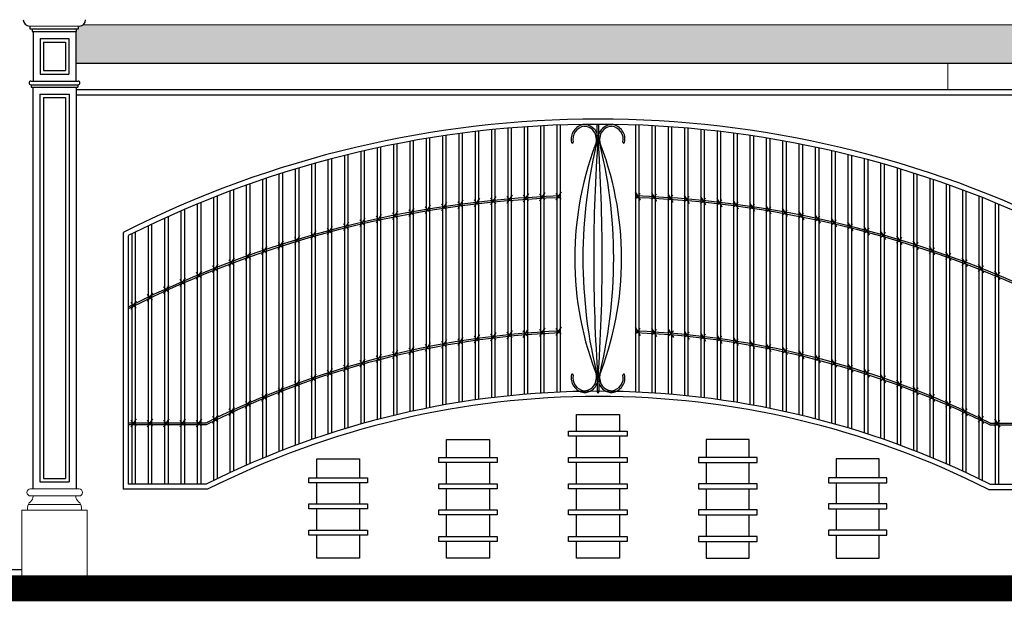
# Model space of a CAD drawing. Extents: x 164 to 342, y -133 to -10.
# Drawn here: x 261 to 266, y -31 to -27 of the extents above; entities that cross this region are included whole.
import ezdxf

# ---------------------------------------------------------------- set-up
doc = ezdxf.new("R2010")
doc.units = 0
doc.header["$MEASUREMENT"] = 0
doc.layers.get('0').update_dxf_attribs({"linetype": 'CONTINUOUS'})
for name, color, linetype in [('Columnas', 5, 'CONTINUOUS'), ('DIM', 8, 'CONTINUOUS'), ('PUERTA-ELEV', 10, 'CONTINUOUS')]:
    doc.layers.add(name, color=color, linetype=linetype)
for name, color, linetype, lineweight in [('haths', 43, 'CONTINUOUS', 0), ('LINEA DE TIERRA', 5, 'CONTINUOUS', 40), ('PERRILLA', 8, 'CONTINUOUS', 15), ('TEXTURAS', 8, 'CONTINUOUS', 9)]:
    doc.layers.add(name, color=color, linetype=linetype, lineweight=lineweight)

msp = doc.modelspace()

# ---------------------------------------------------------------- hatches: boundary and pattern name
at = {"layer": 'haths', "ltscale": 0.5}
h = msp.add_hatch(color=256, dxfattribs=at)
h.set_gradient(color1=(0, 63, 255), one_color=1, tint=1, name='CYLINDER')
h.paths.add_polyline_path([(268.8735, -27.6802), (268.8735, -27.4602), (260.899, -27.4602, -0.158169), (260.8776, -27.4671), (260.8726, -27.4671), (260.8726, -27.4833), (260.8622, -27.4833), (260.8622, -27.4994), (260.8573, -27.4994), (260.8573, -27.6802)])

# ---------------------------------------------------------------- linework, layer by layer
at = {"color": 44}
for p, q in [((260.593, -27.4833), (260.8726, -27.4833)), ((260.6118, -27.5002), (260.6118, -27.7833)), ((260.8573, -27.5002), (260.8573, -27.7833)), ((260.8573, -27.6802), (268.8735, -27.6802)), ((260.611, -27.8189), (260.611, -30.1287)), ((260.8589, -27.8189), (260.8589, -30.1287))]:
    msp.add_line(p, q, dxfattribs=at)
at = {"layer": 'Columnas', "color": 40, "lineweight": 20, "ltscale": 0.5}
msp.add_line((260.5922, -27.4671), (260.8776, -27.4671), dxfattribs=at)
at = {"layer": 'Columnas', "color": 51, "lineweight": 30}
for p, q in [((260.593, -27.4671), (260.593, -27.4833)), ((260.6062, -27.4841), (260.6062, -27.4994)), ((260.6062, -27.4994), (260.8622, -27.4994)), ((260.6118, -27.5002), (260.6118, -27.4994)), ((260.8622, -27.4994), (260.8622, -27.4833)), ((260.8726, -27.4833), (260.8726, -27.4671)), ((260.6518, -27.5394), (260.8173, -27.5394)), ((260.6518, -27.5394), (260.6518, -27.7433)), ((260.6718, -27.5594), (260.7973, -27.5594)), ((260.6718, -27.5594), (260.6718, -27.7233)), ((260.7973, -27.5594), (260.7973, -27.7233)), ((260.8173, -27.5394), (260.8173, -27.7433)), ((260.6718, -27.7233), (260.7973, -27.7233)), ((260.5995, -27.7833), (260.8703, -27.7833)), ((260.6518, -27.7433), (260.8173, -27.7433)), ((260.5995, -27.8051), (260.8703, -27.8051)), ((260.6012, -27.8049), (260.6012, -27.8189)), ((260.6012, -27.8189), (260.8686, -27.8189)), ((260.8686, -27.8049), (260.8686, -27.8189)), ((260.651, -27.8589), (260.651, -30.0887)), ((260.651, -27.8589), (260.8189, -27.8589)), ((260.671, -27.8789), (260.671, -30.0687)), ((260.671, -27.8789), (260.7989, -27.8789)), ((260.7989, -27.8789), (260.7989, -30.0687)), ((260.8189, -27.8589), (260.8189, -30.0887)), ((260.651, -30.0887), (260.8189, -30.0887)), ((260.671, -30.0687), (260.7989, -30.0687))]:
    msp.add_line(p, q, dxfattribs=at)
for centre, radius, start, end in [((260.5922, -27.4306), 0.0365, 180, 270), ((260.8776, -27.4306), 0.0365, 270, 0), ((260.5995, -27.7942), 0.0109, 90, 270), ((260.8703, -27.7942), 0.0109, 270, 90)]:
    msp.add_arc(centre, radius, start, end, dxfattribs=at)
at = {"layer": 'DIM', "ltscale": 0.5}
msp.add_line((259.2745, -30.5923), (260.5479, -30.5923), dxfattribs=at)
at = {"layer": 'LINEA DE TIERRA', "ltscale": 0.5, "const_width": 0.15}
msp.add_lwpolyline([(247.5925, -30.7002), (269.8555, -30.7002)], dxfattribs=at)
at = {"layer": 'PERRILLA'}
for p, q in [((260.8573, -27.6802), (265.8712, -27.6802)), ((265.8712, -27.6802), (265.8712, -27.8325))]:
    msp.add_line(p, q, dxfattribs=at)
at = {"layer": 'PUERTA-ELEV', "color": 32, "ltscale": 0.5}
for p, q in [((260.8573, -27.8325), (266.8611, -27.8325)), ((260.8573, -27.8625), (266.8611, -27.8625)), ((263.8552, -28.122), (263.8552, -28.0374)), ((263.8652, -28.1225), (263.8652, -28.0374)), ((263.0836, -28.4689), (263.0538, -28.5184)), ((263.1776, -28.457), (263.1478, -28.5065)), ((263.1481, -28.4666), (263.1775, -28.4993)), ((263.2716, -28.4466), (263.2418, -28.4961)), ((263.242, -28.4562), (263.2715, -28.4889)), ((263.3656, -28.4377), (263.3357, -28.4872)), ((263.336, -28.4473), (263.3655, -28.48)), ((263.4596, -28.4303), (263.4297, -28.4798)), ((263.43, -28.4399), (263.4595, -28.4726)), ((263.5536, -28.4243), (263.5237, -28.4738)), ((263.524, -28.4339), (263.5535, -28.4667)), ((263.6476, -28.4199), (263.6177, -28.4694)), ((263.618, -28.4295), (263.6475, -28.4622)), ((264.0726, -28.4199), (264.1025, -28.4694)), ((264.1022, -28.4295), (264.0727, -28.4622)), ((264.1666, -28.4243), (264.1965, -28.4738)), ((264.1962, -28.4339), (264.1667, -28.4667)), ((264.2606, -28.4303), (264.2905, -28.4798)), ((264.2902, -28.4399), (264.2607, -28.4726)), ((264.3546, -28.4377), (264.3844, -28.4872)), ((264.3842, -28.4473), (264.3547, -28.48)), ((264.4486, -28.4466), (264.4784, -28.4961)), ((264.4781, -28.4562), (264.4487, -28.4889)), ((264.5426, -28.457), (264.5724, -28.5065)), ((264.5721, -28.4666), (264.5427, -28.4993)), ((264.6366, -28.4689), (264.6664, -28.5184)), ((262.7077, -28.5317), (262.6778, -28.5812)), ((262.8017, -28.5137), (262.7718, -28.5632)), ((262.7721, -28.5233), (262.8016, -28.556)), ((262.8956, -28.4972), (262.8658, -28.5467)), ((262.8661, -28.5068), (262.8956, -28.5395)), ((262.9896, -28.4823), (262.9598, -28.5318)), ((262.9601, -28.4919), (262.9895, -28.5246)), ((263.0541, -28.4785), (263.0835, -28.5112)), ((264.6661, -28.4785), (264.6367, -28.5112)), ((264.7306, -28.4823), (264.7604, -28.5318)), ((264.7601, -28.4919), (264.7306, -28.5246)), ((264.8245, -28.4972), (264.8544, -28.5467)), ((264.8541, -28.5068), (264.8246, -28.5395)), ((264.9185, -28.5137), (264.9484, -28.5632)), ((264.9481, -28.5233), (264.9186, -28.556)), ((265.0125, -28.5317), (265.0424, -28.5812)), ((262.5197, -28.5724), (262.4898, -28.6219)), ((262.4901, -28.582), (262.5196, -28.6148)), ((262.6137, -28.5513), (262.5838, -28.6008)), ((262.5841, -28.5609), (262.6136, -28.5936)), ((262.6781, -28.5413), (262.7076, -28.574)), ((265.0421, -28.5413), (265.0126, -28.574)), ((265.1065, -28.5513), (265.1364, -28.6008)), ((265.1361, -28.5609), (265.1066, -28.5936)), ((265.2005, -28.5724), (265.2303, -28.6219)), ((265.2301, -28.582), (265.2006, -28.6148)), ((262.3317, -28.6196), (262.3019, -28.6691)), ((262.3022, -28.6292), (262.3316, -28.6619)), ((262.4257, -28.5952), (262.3959, -28.6447)), ((262.3961, -28.6048), (262.4256, -28.6375)), ((265.2945, -28.5952), (265.3243, -28.6447)), ((265.324, -28.6048), (265.2946, -28.6375)), ((265.3885, -28.6196), (265.4183, -28.6691)), ((265.418, -28.6292), (265.3886, -28.6619)), ((261.1289, -28.6541), (261.1289, -30.1312)), ((261.1589, -28.6726), (261.1589, -30.1012)), ((262.1437, -28.6732), (262.1139, -28.7227)), ((262.1142, -28.6828), (262.1437, -28.7156)), ((262.2377, -28.6456), (262.2079, -28.6951)), ((262.2082, -28.6552), (262.2376, -28.6879)), ((265.4825, -28.6456), (265.5123, -28.6951)), ((265.512, -28.6552), (265.4825, -28.6879)), ((265.5765, -28.6732), (265.6063, -28.7227)), ((265.606, -28.6828), (265.5765, -28.7156)), ((261.9558, -28.7336), (261.9259, -28.7831)), ((261.9262, -28.7432), (261.9557, -28.776)), ((262.0497, -28.7026), (262.0199, -28.7521)), ((262.0202, -28.7122), (262.0497, -28.7449)), ((265.6704, -28.7026), (265.7003, -28.7521)), ((265.7, -28.7122), (265.6705, -28.7449)), ((265.7644, -28.7336), (265.7943, -28.7831)), ((265.794, -28.7432), (265.7645, -28.776)), ((261.7678, -28.801), (261.7379, -28.8505)), ((261.7382, -28.8106), (261.7677, -28.8433)), ((261.8618, -28.7664), (261.8319, -28.8159)), ((261.8322, -28.776), (261.8617, -28.8087)), ((265.8584, -28.7664), (265.8883, -28.8159)), ((265.888, -28.776), (265.8585, -28.8087)), ((265.9524, -28.801), (265.9822, -28.8505)), ((265.982, -28.8106), (265.9525, -28.8433)), ((261.6738, -28.8373), (261.644, -28.8868)), ((261.6442, -28.8469), (261.6737, -28.8796)), ((266.0464, -28.8373), (266.0762, -28.8868)), ((266.0759, -28.8469), (266.0465, -28.8796)), ((261.4858, -28.9156), (261.456, -28.9651)), ((261.4563, -28.9252), (261.4857, -28.9579)), ((261.5798, -28.8755), (261.55, -28.925)), ((261.5503, -28.8851), (261.5797, -28.9178)), ((266.1404, -28.8755), (266.1702, -28.925)), ((266.1699, -28.8851), (266.1405, -28.9178)), ((261.3918, -28.9575), (261.362, -29.007)), ((261.3623, -28.9671), (261.3917, -28.9999)), ((261.2978, -29.0015), (261.268, -29.051)), ((261.2683, -29.0111), (261.2978, -29.0438)), ((261.2038, -29.0474), (261.174, -29.0969)), ((261.1743, -29.057), (261.2038, -29.0897)), ((263.4565, -29.2096), (263.4267, -29.2591)), ((263.5536, -29.2022), (263.5237, -29.2517)), ((263.6476, -29.1969), (263.6177, -29.2464)), ((263.618, -29.2065), (263.6475, -29.2393)), ((264.0726, -29.1969), (264.1025, -29.2464)), ((264.1022, -29.2065), (264.0727, -29.2393)), ((264.1666, -29.2022), (264.1965, -29.2517)), ((264.2637, -29.2096), (264.2935, -29.2591)), ((263.0836, -29.2555), (263.0538, -29.305)), ((263.0541, -29.2651), (263.0835, -29.2978)), ((263.1776, -29.2412), (263.1478, -29.2907)), ((263.1481, -29.2508), (263.1775, -29.2836)), ((263.2716, -29.2288), (263.2418, -29.2783)), ((263.242, -29.2384), (263.2715, -29.2711)), ((263.3656, -29.2182), (263.3357, -29.2677)), ((263.336, -29.2278), (263.3655, -29.2605)), ((263.4269, -29.2192), (263.4564, -29.2519)), ((263.524, -29.2118), (263.5535, -29.2446)), ((264.1962, -29.2118), (264.1667, -29.2446)), ((264.2932, -29.2192), (264.2638, -29.2519)), ((264.3546, -29.2182), (264.3844, -29.2677)), ((264.3842, -29.2278), (264.3547, -29.2605)), ((264.4486, -29.2288), (264.4784, -29.2783)), ((264.4781, -29.2384), (264.4487, -29.2711)), ((264.5426, -29.2412), (264.5724, -29.2907)), ((264.5721, -29.2508), (264.5427, -29.2836)), ((264.6366, -29.2555), (264.6664, -29.305)), ((264.6661, -29.2651), (264.6367, -29.2978)), ((262.8017, -29.3092), (262.7718, -29.3587)), ((262.7721, -29.3188), (262.8016, -29.3516)), ((262.8956, -29.2894), (262.8658, -29.3389)), ((262.8661, -29.299), (262.8956, -29.3318)), ((262.9896, -29.2715), (262.9598, -29.321)), ((262.9601, -29.2811), (262.9895, -29.3139)), ((264.7306, -29.2715), (264.7604, -29.321)), ((264.7601, -29.2811), (264.7306, -29.3139)), ((264.8245, -29.2894), (264.8544, -29.3389)), ((264.8541, -29.299), (264.8246, -29.3318)), ((264.9185, -29.3092), (264.9484, -29.3587)), ((264.9481, -29.3188), (264.9186, -29.3516)), ((262.5197, -29.38), (262.4898, -29.4295)), ((262.6137, -29.3545), (262.5838, -29.404)), ((262.5841, -29.3641), (262.6136, -29.3968)), ((262.7077, -29.3309), (262.6778, -29.3804)), ((262.6781, -29.3405), (262.7076, -29.3732)), ((265.0125, -29.3309), (265.0424, -29.3804)), ((265.0421, -29.3405), (265.0126, -29.3732)), ((265.1065, -29.3545), (265.1364, -29.404)), ((265.1361, -29.3641), (265.1066, -29.3968)), ((265.2005, -29.38), (265.2303, -29.4295)), ((262.3317, -29.437), (262.3019, -29.4865)), ((262.4257, -29.4075), (262.3959, -29.457)), ((262.3961, -29.4171), (262.4256, -29.4498)), ((262.4901, -29.3896), (262.5196, -29.4223)), ((265.2301, -29.3896), (265.2006, -29.4223)), ((265.2945, -29.4075), (265.3243, -29.457)), ((265.324, -29.4171), (265.2946, -29.4498)), ((265.3885, -29.437), (265.4183, -29.4865)), ((262.2377, -29.4685), (262.2079, -29.518)), ((262.2082, -29.4781), (262.2376, -29.5109)), ((262.3022, -29.4466), (262.3316, -29.4793)), ((263.8552, -29.4864), (263.8552, -29.571)), ((263.8652, -29.486), (263.8652, -29.571)), ((265.418, -29.4466), (265.3886, -29.4793)), ((265.4825, -29.4685), (265.5123, -29.518)), ((265.512, -29.4781), (265.4825, -29.5109)), ((262.0497, -29.5379), (262.0199, -29.5874)), ((262.0202, -29.5475), (262.0497, -29.5802)), ((262.1437, -29.5021), (262.1139, -29.5517)), ((262.1142, -29.5117), (262.1437, -29.5445)), ((265.5765, -29.5021), (265.6063, -29.5517)), ((265.606, -29.5117), (265.5765, -29.5445)), ((265.6704, -29.5379), (265.7003, -29.5874)), ((265.7, -29.5475), (265.6705, -29.5802)), ((261.9558, -29.5758), (261.9259, -29.6253)), ((261.9262, -29.5854), (261.9557, -29.6182)), ((265.7644, -29.5758), (265.7943, -29.6253)), ((265.794, -29.5854), (265.7645, -29.6182)), ((261.7678, -29.6585), (261.7379, -29.708)), ((261.8618, -29.616), (261.8319, -29.6655)), ((261.8322, -29.6256), (261.8617, -29.6583)), ((265.8584, -29.616), (265.8883, -29.6655)), ((265.888, -29.6256), (265.8585, -29.6583)), ((265.9524, -29.6585), (265.9822, -29.708)), ((261.6738, -29.7033), (261.644, -29.7528)), ((261.6442, -29.7129), (261.6737, -29.7456)), ((261.7382, -29.6681), (261.7677, -29.7008)), ((265.982, -29.6681), (265.9525, -29.7008)), ((266.0464, -29.7033), (266.0762, -29.7528)), ((266.0759, -29.7129), (266.0465, -29.7456)), ((261.6054, -29.7502), (261.1589, -29.7502)), ((261.6078, -29.7602), (261.1589, -29.7602)), ((261.2038, -29.7251), (261.174, -29.7746)), ((261.1743, -29.7347), (261.2038, -29.7674)), ((261.2978, -29.7251), (261.268, -29.7746)), ((261.2683, -29.7347), (261.2978, -29.7674)), ((261.3918, -29.7251), (261.362, -29.7746)), ((261.3623, -29.7347), (261.3917, -29.7674)), ((261.4858, -29.7251), (261.456, -29.7746)), ((261.4563, -29.7347), (261.4857, -29.7674)), ((261.5798, -29.7251), (261.55, -29.7746)), ((261.5503, -29.7347), (261.5797, -29.7674)), ((266.112, -29.7608), (266.5611, -29.7608)), ((266.1143, -29.7508), (266.5611, -29.7508)), ((266.1404, -29.7251), (266.1702, -29.7746)), ((266.1699, -29.7347), (266.1405, -29.7674)), ((261.6078, -30.1012), (261.1589, -30.1012)), ((266.112, -30.1018), (266.5611, -30.1018)), ((261.6149, -30.1312), (261.1289, -30.1312)), ((266.1048, -30.1318), (266.5911, -30.1318))]:
    msp.add_line(p, q, dxfattribs=at)
at = {"layer": 'PUERTA-ELEV', "color": 44, "ltscale": 0.5}
for p, q in [((263.1533, -28.074), (263.1533, -29.6174)), ((263.1733, -28.0717), (263.1733, -29.6146)), ((263.2473, -28.0637), (263.2473, -29.6049)), ((263.2673, -28.0617), (263.2673, -29.6025)), ((263.3412, -28.0548), (263.3412, -29.5943)), ((263.3612, -28.0531), (263.3612, -29.5922)), ((263.4352, -28.0474), (263.4352, -29.5854)), ((263.4552, -28.046), (263.4552, -29.5837)), ((263.5292, -28.0415), (263.5292, -29.5783)), ((263.5492, -28.0405), (263.5492, -29.577)), ((263.6232, -28.0374), (263.6232, -29.5733)), ((263.6432, -28.0374), (263.6432, -29.5733)), ((264.0752, -28.0374), (264.0752, -29.5733)), ((264.0952, -28.0374), (264.0952, -29.5733)), ((264.1692, -28.0405), (264.1692, -29.577)), ((264.1892, -28.0415), (264.1892, -29.5783)), ((264.2631, -28.046), (264.2631, -29.5837)), ((264.2831, -28.0474), (264.2831, -29.5854)), ((264.3571, -28.0531), (264.3571, -29.5922)), ((264.3771, -28.0548), (264.3771, -29.5943)), ((264.4511, -28.0617), (264.4511, -29.6025)), ((264.4711, -28.0637), (264.4711, -29.6049)), ((264.5451, -28.0717), (264.5451, -29.6146)), ((264.5651, -28.074), (264.5651, -29.6174)), ((262.7773, -28.1305), (262.7773, -29.6855)), ((262.7973, -28.1269), (262.7973, -29.6811)), ((262.8713, -28.1141), (262.8713, -29.6657)), ((262.8913, -28.1108), (262.8913, -29.6617)), ((262.9653, -28.0992), (262.9653, -29.6477)), ((262.9853, -28.0963), (262.9853, -29.6442)), ((263.0593, -28.0859), (263.0593, -29.6316)), ((263.0793, -28.0832), (263.0793, -29.6285)), ((264.6391, -28.0832), (264.6391, -29.6285)), ((264.6591, -28.0859), (264.6591, -29.6316)), ((264.7331, -28.0963), (264.7331, -29.6442)), ((264.7531, -28.0992), (264.7531, -29.6477)), ((264.8271, -28.1108), (264.8271, -29.6617)), ((264.8471, -28.1141), (264.8471, -29.6657)), ((264.9211, -28.1269), (264.9211, -29.6811)), ((264.9411, -28.1305), (264.9411, -29.6855)), ((262.4953, -28.1891), (262.4953, -29.7564)), ((262.5153, -28.1845), (262.5153, -29.7508)), ((262.5893, -28.168), (262.5893, -29.7309)), ((262.6093, -28.1637), (262.6093, -29.7257)), ((262.6833, -28.1485), (262.6833, -29.7072)), ((262.7033, -28.1445), (262.7033, -29.7024)), ((265.0151, -28.1445), (265.0151, -29.7024)), ((265.0351, -28.1485), (265.0351, -29.7072)), ((265.109, -28.1637), (265.109, -29.7257)), ((265.129, -28.168), (265.129, -29.7309)), ((265.203, -28.1845), (265.203, -29.7508)), ((265.223, -28.1891), (265.223, -29.7564)), ((262.3074, -28.2361), (262.3074, -29.8135)), ((262.3274, -28.2308), (262.3274, -29.8071)), ((262.4014, -28.2118), (262.4014, -29.784)), ((262.4214, -28.2068), (262.4214, -29.778)), ((265.297, -28.2068), (265.297, -29.778)), ((265.317, -28.2118), (265.317, -29.784)), ((265.391, -28.2308), (265.391, -29.8071)), ((265.411, -28.2361), (265.411, -29.8135)), ((262.1194, -28.2895), (262.1194, -29.8789)), ((262.1394, -28.2835), (262.1394, -29.8715)), ((262.2134, -28.262), (262.2134, -29.8452)), ((262.2334, -28.2563), (262.2334, -29.8383)), ((265.485, -28.2563), (265.485, -29.8383)), ((265.505, -28.262), (265.505, -29.8452)), ((265.579, -28.2835), (265.579, -29.8715)), ((265.599, -28.2895), (265.599, -29.8789)), ((261.9314, -28.3497), (261.9314, -29.9527)), ((261.9514, -28.343), (261.9514, -29.9444)), ((262.0254, -28.3188), (262.0254, -29.9147)), ((262.0454, -28.3124), (262.0454, -29.9069)), ((265.673, -28.3124), (265.673, -29.9069)), ((265.693, -28.3188), (265.693, -29.9147)), ((265.767, -28.343), (265.767, -29.9444)), ((265.787, -28.3497), (265.787, -29.9527)), ((261.7434, -28.4168), (261.7434, -30.0355)), ((261.7634, -28.4093), (261.7634, -30.0263)), ((261.8374, -28.3824), (261.8374, -29.993)), ((261.8574, -28.3753), (261.8574, -29.9842)), ((265.8609, -28.3753), (265.8609, -29.9842)), ((265.8809, -28.3824), (265.8809, -29.993)), ((265.9549, -28.4093), (265.9549, -30.0263)), ((265.9749, -28.4168), (265.9749, -30.0355)), ((261.6495, -28.453), (261.6495, -30.0804)), ((261.6695, -28.4452), (261.6695, -30.0707)), ((266.0489, -28.4452), (266.0489, -30.0707)), ((266.0689, -28.453), (266.0689, -30.0804)), ((261.4615, -28.531), (261.4615, -30.1012)), ((261.4815, -28.5223), (261.4815, -30.1012)), ((261.5555, -28.4911), (261.5555, -30.1012)), ((261.5755, -28.4828), (261.5755, -30.1012)), ((266.1429, -28.4828), (266.1429, -30.1012)), ((266.1629, -28.4911), (266.1629, -30.1012)), ((261.3675, -28.5728), (261.3675, -30.1012)), ((261.3875, -28.5637), (261.3875, -30.1012)), ((261.2735, -28.6165), (261.2735, -30.1012)), ((261.2935, -28.607), (261.2935, -30.1012)), ((261.1795, -28.6623), (261.1795, -30.1012)), ((261.1995, -28.6524), (261.1995, -30.1012))]:
    msp.add_line(p, q, dxfattribs=at)
at = {"layer": 'PUERTA-ELEV', "color": 32, "ltscale": 0.5}
for points in [[(263.8602, -28.1093, 0.125113), (263.8593, -29.494)], [(263.8601, -28.1097, -0.125879), (263.862, -29.494)]]:
    msp.add_lwpolyline(points, format="xyb", dxfattribs=at)
at = {"layer": 'PUERTA-ELEV', "color": 44, "ltscale": 0.5}
for points in [[(263.7357, -29.7967), (263.7357, -29.7009), (263.9827, -29.7009), (263.9827, -29.7967)], [(263.7357, -29.9485), (263.7357, -29.8253)], [(263.9827, -29.8253), (263.9827, -29.9485)], [(262.989, -29.9485), (262.989, -29.8446), (263.236, -29.8446), (263.236, -29.9485)], [(264.7294, -29.9485), (264.7294, -29.8446), (264.4823, -29.8446), (264.4823, -29.9485)], [(262.2423, -30.0648), (262.2423, -29.9551), (262.4894, -29.9551), (262.4894, -30.0648)], [(262.989, -30.1002), (262.989, -29.9771)], [(263.236, -29.9771), (263.236, -30.1002)], [(263.7357, -30.1002), (263.7357, -29.9771)], [(263.9827, -29.9771), (263.9827, -30.1002)], [(264.4823, -29.9771), (264.4823, -30.1002)], [(264.7294, -30.1002), (264.7294, -29.9771)], [(265.4761, -30.0648), (265.4761, -29.9551), (265.229, -29.9551), (265.229, -30.0648)], [(262.2423, -30.2147), (262.2423, -30.0934)], [(262.4894, -30.0934), (262.4894, -30.2147)], [(265.229, -30.0934), (265.229, -30.2147)], [(265.4761, -30.2147), (265.4761, -30.0934)], [(262.989, -30.2501), (262.989, -30.1288)], [(263.236, -30.1288), (263.236, -30.2501)], [(263.7357, -30.2501), (263.7357, -30.1288)], [(263.9827, -30.1288), (263.9827, -30.2501)], [(264.4823, -30.1288), (264.4823, -30.2501)], [(264.7294, -30.2501), (264.7294, -30.1288)], [(262.2423, -30.3664), (262.2423, -30.2433)], [(262.4894, -30.2433), (262.4894, -30.3664)], [(262.989, -30.4018), (262.989, -30.2787)], [(263.236, -30.2787), (263.236, -30.4018)], [(263.7357, -30.4018), (263.7357, -30.2787)], [(263.9827, -30.2787), (263.9827, -30.4018)], [(264.4823, -30.2787), (264.4823, -30.4018)], [(264.7294, -30.4018), (264.7294, -30.2787)], [(265.229, -30.2433), (265.229, -30.3664)], [(265.4761, -30.3664), (265.4761, -30.2433)], [(262.4894, -30.395), (262.4894, -30.5262), (262.2423, -30.5262), (262.2423, -30.395)], [(265.229, -30.395), (265.229, -30.5262), (265.4761, -30.5262), (265.4761, -30.395)], [(263.236, -30.4304), (263.236, -30.5262), (262.989, -30.5262), (262.989, -30.4304)], [(263.9827, -30.4304), (263.9827, -30.5262), (263.7357, -30.5262), (263.7357, -30.4304)], [(264.4823, -30.4304), (264.4823, -30.5262), (264.7294, -30.5262), (264.7294, -30.4304)]]:
    msp.add_lwpolyline(points, dxfattribs=at)
at = {"layer": 'PUERTA-ELEV', "color": 32, "ltscale": 0.5}
for points in [[(263.6909, -29.7967), (264.0274, -29.7967), (264.0274, -29.8253), (263.6909, -29.8253)], [(262.9443, -29.9485), (263.2808, -29.9485), (263.2808, -29.9771), (262.9443, -29.9771)], [(263.6909, -29.9485), (264.0274, -29.9485), (264.0274, -29.9771), (263.6909, -29.9771)], [(264.7741, -29.9485), (264.4376, -29.9485), (264.4376, -29.9771), (264.7741, -29.9771)], [(262.1976, -30.0648), (262.5341, -30.0648), (262.5341, -30.0934), (262.1976, -30.0934)], [(262.9443, -30.1002), (263.2808, -30.1002), (263.2808, -30.1288), (262.9443, -30.1288)], [(263.6909, -30.1002), (264.0274, -30.1002), (264.0274, -30.1288), (263.6909, -30.1288)], [(264.7741, -30.1002), (264.4376, -30.1002), (264.4376, -30.1288), (264.7741, -30.1288)], [(265.5208, -30.0648), (265.1843, -30.0648), (265.1843, -30.0934), (265.5208, -30.0934)], [(262.1976, -30.2147), (262.5341, -30.2147), (262.5341, -30.2433), (262.1976, -30.2433)], [(265.5208, -30.2147), (265.1843, -30.2147), (265.1843, -30.2433), (265.5208, -30.2433)], [(262.9443, -30.2501), (263.2808, -30.2501), (263.2808, -30.2787), (262.9443, -30.2787)], [(263.6909, -30.2501), (264.0274, -30.2501), (264.0274, -30.2787), (263.6909, -30.2787)], [(264.7741, -30.2501), (264.4376, -30.2501), (264.4376, -30.2787), (264.7741, -30.2787)], [(262.1976, -30.3664), (262.5341, -30.3664), (262.5341, -30.395), (262.1976, -30.395)], [(265.5208, -30.3664), (265.1843, -30.3664), (265.1843, -30.395), (265.5208, -30.395)], [(262.9443, -30.4018), (263.2808, -30.4018), (263.2808, -30.4304), (262.9443, -30.4304)], [(263.6909, -30.4018), (264.0274, -30.4018), (264.0274, -30.4304), (263.6909, -30.4304)], [(264.7741, -30.4018), (264.4376, -30.4018), (264.4376, -30.4304), (264.7741, -30.4304)]]:
    msp.add_lwpolyline(points, close=True, dxfattribs=at)
for centre, radius, start, end in [((263.8592, -34.0481), 6.0457, 63.13539, 116.84745), ((263.8592, -34.0481), 6.0157, 63.31082, 116.67197), ((263.7902, -28.1182), 0.085, 97.6723, 192.5299), ((263.7902, -28.1182), 0.075, 97.6723, 192.5299), ((263.7794, -28.1147), 0.0808, 20.352, 90.4086), ((263.7794, -28.1147), 0.0708, 3.567, 90.4086), ((263.8602, -28.0375), 0.005, 0.6256, 179.3744), ((263.9408, -28.1147), 0.0808, 89.5914, 159.3543), ((263.9408, -28.1147), 0.0708, 89.5914, 176.433), ((263.93, -28.1182), 0.075, 347.4701, 82.3277), ((263.93, -28.1182), 0.085, 347.4701, 82.3277), ((263.712, -28.1353), 0.00501, 195.3951, 9.6648), ((265.5831, -28.8028), 1.8572, 158.0863, 201.8474), ((273.542, -28.808), 9.707, 175.87225, 184.05223), ((263.8005, -28.1222), 0.051, 342.0793, 13.4394), ((263.8602, -28.0943), 0.005, 180.6256, 359.3744), ((253.8359, -28.8059), 10.0483, 356.0735, 3.97272), ((262.1454, -28.8042), 1.85, 338.1097, 22.049), ((263.9408, -28.1147), 0.0808, 176.1397, 176.433), ((263.9197, -28.1222), 0.051, 166.5606, 197.9207), ((264.0082, -28.1353), 0.00501, 170.3352, 344.6049), ((263.8592, -34.436), 5.9957, 92.06435, 116.76802), ((263.8592, -34.436), 5.9857, 92.0678, 116.81631), ((263.8592, -34.436), 5.9957, 63.2147, 87.93565), ((263.8592, -34.436), 5.9857, 63.16636, 87.9322), ((263.8592, -34.2421), 5.0257, 92.463, 116.6449), ((263.8592, -34.2421), 5.0157, 92.4679, 116.672), ((263.8592, -34.2421), 5.0257, 63.3379, 87.537), ((263.8592, -34.2421), 5.0157, 63.3108, 87.5321), ((263.7902, -29.4902), 0.085, 167.4701, 262.3277), ((263.712, -29.4731), 0.00501, 350.3352, 164.6049), ((263.7902, -29.4902), 0.075, 167.4701, 262.3277), ((263.8005, -29.4862), 0.051, 346.5606, 17.9207), ((263.9197, -29.4862), 0.051, 162.0793, 193.4394), ((263.93, -29.4902), 0.075, 277.6723, 12.5299), ((263.93, -29.4902), 0.085, 277.6723, 12.5299), ((264.0082, -29.4731), 0.00501, 15.3951, 189.6648), ((263.7794, -29.4937), 0.0808, 269.5914, 339.648), ((263.7794, -29.4937), 0.0708, 269.5914, 356.433), ((263.8602, -29.5141), 0.005, 0.6256, 179.3744), ((263.9408, -29.4937), 0.0808, 183.567, 183.8603), ((263.9408, -29.4937), 0.0808, 200.6457, 270.4086), ((263.9408, -29.4937), 0.0708, 183.567, 270.4086), ((263.8592, -34.5831), 5.0157, 63.3108, 116.672), ((263.8592, -34.5831), 4.9857, 63.2292, 116.7536), ((263.8602, -29.571), 0.005, 180.6256, 359.3744)]:
    msp.add_arc(centre, radius, start, end, dxfattribs=at)
at = {"layer": 'TEXTURAS', "color": 32}
for p, q in [((260.899, -27.4602), (268.8735, -27.4602)), ((260.597, -30.1287), (260.8758, -30.1287)), ((260.597, -30.1695), (260.8758, -30.1695)), ((260.612, -30.1695), (260.612, -30.1705)), ((260.8571, -30.1695), (260.8571, -30.1699)), ((260.5842, -30.218), (260.8857, -30.218)), ((260.5479, -30.2512), (260.9228, -30.2512)), ((260.5479, -30.2512), (260.5479, -30.7002)), ((260.5806, -30.2349), (260.5806, -30.2512)), ((260.8894, -30.2349), (260.8894, -30.2512)), ((260.9228, -30.2512), (260.9228, -30.7002))]:
    msp.add_line(p, q, dxfattribs=at)
for centre, radius, start, end in [((260.597, -30.1491), 0.0204, 90, 270), ((260.5712, -30.1705), 0.0409, 307.9444, 0), ((260.898, -30.1699), 0.0409, 180, 232.7144), ((260.8758, -30.1491), 0.0204, 270, 90), ((260.6214, -30.2349), 0.0409, 127.9444, 180), ((260.8485, -30.2349), 0.0409, 0, 52.7144)]:
    msp.add_arc(centre, radius, start, end, dxfattribs=at)

doc.saveas('drawing.dxf')
